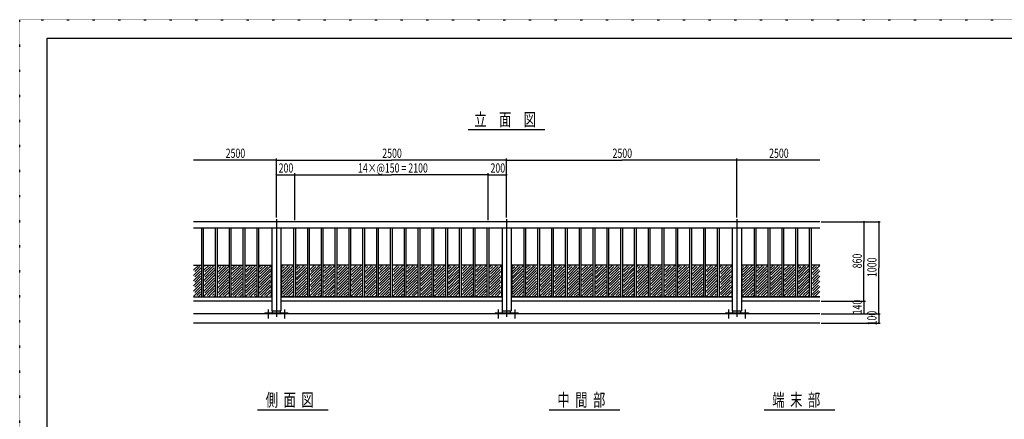
# Model space of a CAD drawing. Extents: x -2460 to 2460, y -1722 to 1722.
# Drawn here: x -2460 to 747, y 421 to 1722 of the extents above; entities that cross this region are included whole.
import ezdxf

# ---------------------------------------------------------------- set-up
doc = ezdxf.new("R2010")
doc.units = 0
doc.linetypes.add('一点浩線_S_', pattern=[23, 20, -1, 1, -1])
doc.linetypes.add('点線', pattern=[1, 0, -1])
doc.layers.get('0').update_dxf_attribs({"linetype": 'CONTINUOUS'})
doc.layers.add('DIMENSION', color=7, linetype='CONTINUOUS')
doc.styles.get("Standard").update_dxf_attribs({"font": 'txt.shx', "width": 0.7, "bigfont": 'bigfont.shx'})

msp = doc.modelspace()

# ---------------------------------------------------------------- linework, layer by layer
at = {"color": 4, "linetype": '点線'}
for p, q in [((-2460, 1722), (2460, 1722)), ((-2460, -1722), (-2460, 1722))]:
    msp.add_line(p, q, dxfattribs=at)
at = {"color": 7, "linetype": 'CONTINUOUS'}
for p, q in [((-2370, 1662), (2370, 1662)), ((-2370, -1662), (-2370, 1662)), ((146, 1064), (-1894, 1064)), ((146, 1043), (-1894, 1043)), ((-1867, 818), (-1867, 1043)), ((-1861, 818), (-1861, 1043)), ((-1822, 818), (-1822, 1043)), ((-1816, 818), (-1816, 1043)), ((-1777, 818), (-1777, 1043)), ((-1771, 818), (-1771, 1043)), ((-1732, 818), (-1732, 1043)), ((-1726, 818), (-1726, 1043)), ((-1687, 818), (-1687, 1043)), ((-1681, 818), (-1681, 1043)), ((-1639, 1043), (-1639, 773.6)), ((-1609, 1043), (-1609, 773.6)), ((-1567, 818), (-1567, 1043)), ((-1561, 818), (-1561, 1043)), ((-1522, 818), (-1522, 1043)), ((-1516, 818), (-1516, 1043)), ((-1477, 818), (-1477, 1043)), ((-1471, 818), (-1471, 1043)), ((-1432, 818), (-1432, 1043)), ((-1426, 818), (-1426, 1043)), ((-1387, 818), (-1387, 1043)), ((-1381, 818), (-1381, 1043)), ((-1342, 818), (-1342, 1043)), ((-1336, 818), (-1336, 1043)), ((-1297, 818), (-1297, 1043)), ((-1291, 818), (-1291, 1043)), ((-1252, 818), (-1252, 1043)), ((-1246, 818), (-1246, 1043)), ((-1207, 818), (-1207, 1043)), ((-1201, 818), (-1201, 1043)), ((-1162, 818), (-1162, 1043)), ((-1156, 818), (-1156, 1043)), ((-1117, 818), (-1117, 1043)), ((-1111, 818), (-1111, 1043)), ((-1072, 818), (-1072, 1043)), ((-1066, 818), (-1066, 1043)), ((-1027, 818), (-1027, 1043)), ((-1021, 818), (-1021, 1043)), ((-982, 818), (-982, 1043)), ((-976, 818), (-976, 1043)), ((-937, 818), (-937, 1043)), ((-931, 818), (-931, 1043)), ((-889, 1043), (-889, 773.6)), ((-859, 1043), (-859, 773.6)), ((-817, 818), (-817, 1043)), ((-811, 818), (-811, 1043)), ((-772, 818), (-772, 1043)), ((-766, 818), (-766, 1043)), ((-727, 818), (-727, 1043)), ((-721, 818), (-721, 1043)), ((-682, 818), (-682, 1043)), ((-676, 818), (-676, 1043)), ((-637, 818), (-637, 1043)), ((-631, 818), (-631, 1043)), ((-592, 818), (-592, 1043)), ((-586, 818), (-586, 1043)), ((-547, 818), (-547, 1043)), ((-541, 818), (-541, 1043)), ((-502, 818), (-502, 1043)), ((-496, 818), (-496, 1043)), ((-457, 818), (-457, 1043)), ((-451, 818), (-451, 1043)), ((-412, 818), (-412, 1043)), ((-406, 818), (-406, 1043)), ((-367, 818), (-367, 1043)), ((-361, 818), (-361, 1043)), ((-322, 818), (-322, 1043)), ((-316, 818), (-316, 1043)), ((-277, 818), (-277, 1043)), ((-271, 818), (-271, 1043)), ((-232, 818), (-232, 1043)), ((-226, 818), (-226, 1043)), ((-187, 818), (-187, 1043)), ((-181, 818), (-181, 1043)), ((-139, 1043), (-139, 773.6)), ((-109, 1043), (-109, 773.6)), ((-67, 818), (-67, 1043)), ((-61, 818), (-61, 1043)), ((-22, 818), (-22, 1043)), ((-16, 818), (-16, 1043)), ((23, 818), (23, 1043)), ((29, 818), (29, 1043)), ((68, 818), (68, 1043)), ((74, 818), (74, 1043)), ((113, 818), (113, 1043)), ((119, 818), (119, 1043)), ((-1639, 818), (-1894, 818)), ((-1639, 806), (-1894, 806)), ((-889, 818), (-1609, 818)), ((-889, 806), (-1609, 806)), ((-139, 818), (-859, 818)), ((-139, 806), (-859, 806)), ((146, 818), (-109, 818)), ((146, 806), (-109, 806)), ((-1639, 773.6), (-1609, 773.6)), ((-1637.1, 767.6), (-1637.1, 773.6)), ((-1611, 767.6), (-1611, 773.6)), ((-889, 773.6), (-859, 773.6)), ((-887.1, 767.6), (-887.1, 773.6)), ((-861, 767.6), (-861, 773.6)), ((-139, 773.6), (-109, 773.6)), ((-137, 767.6), (-137, 773.6)), ((-110.9, 767.6), (-110.9, 773.6)), ((-1661.5, 767.6), (-1661.5, 764)), ((-1661.5, 767.6), (-1586.5, 767.6)), ((-1586.5, 767.6), (-1586.5, 764)), ((-911.5, 767.6), (-836.5, 767.6)), ((-911.5, 767.6), (-911.5, 764)), ((-836.5, 767.6), (-836.5, 764)), ((-161.5, 767.6), (-161.5, 764)), ((-161.5, 767.6), (-86.5, 767.6)), ((-86.5, 767.6), (-86.5, 764))]:
    msp.add_line(p, q, dxfattribs=at)
at = {"color": 241, "linetype": 'CONTINUOUS'}
for p, q in [((-999, 1365), (-749, 1365)), ((146, 764), (-1894, 764)), ((146, 734), (-1894, 734)), ((-1685, 452), (-1455, 452)), ((-735, 452), (-505, 452)), ((-35, 452), (195, 452))]:
    msp.add_line(p, q, dxfattribs=at)
at = {"color": 4, "linetype": 'CONTINUOUS'}
for p, q in [((-1624, 1265), (-1894, 1265)), ((146, 1265), (-124, 1265)), ((-1877, 923), (-1894, 906)), ((-1867, 916.1), (-1894, 889.1)), ((-1867, 899.1), (-1894, 872.1)), ((-1872.8, 918.8), (-1889.8, 901.8)), ((-1871.2, 903.3), (-1889.8, 884.8)), ((-1826.1, 923), (-1861, 888.1)), ((-1843.1, 923), (-1861, 905.1)), ((-1860.1, 923), (-1861, 922.1)), ((-1822, 910.2), (-1861, 871.2)), ((-1838.9, 918.8), (-1856.8, 900.9)), ((-1855.8, 918.8), (-1856.8, 917.8)), ((-1826.2, 914.4), (-1856.8, 883.9)), ((-1792.2, 923), (-1816, 899.2)), ((-1809.2, 923), (-1816, 916.2)), ((-1777, 921.2), (-1816, 882.2)), ((-1777, 904.2), (-1816, 865.2)), ((-1787.9, 918.8), (-1811.8, 894.9)), ((-1804.9, 918.8), (-1811.8, 911.9)), ((-1781.2, 908.5), (-1811.8, 878)), ((-1741.3, 923), (-1771, 893.3)), ((-1758.2, 923), (-1771, 910.2)), ((-1732, 915.3), (-1771, 876.3)), ((-1732, 898.3), (-1771, 859.3)), ((-1737, 918.8), (-1766.8, 889)), ((-1754, 918.8), (-1766.8, 906)), ((-1736.2, 902.6), (-1766.8, 872.1)), ((-1724.3, 923), (-1726, 921.3)), ((-1690.4, 923), (-1726, 887.4)), ((-1707.3, 923), (-1726, 904.3)), ((-1687, 909.4), (-1726, 870.4)), ((-1703.1, 918.8), (-1721.8, 900.1)), ((-1720.1, 918.8), (-1721.8, 917.1)), ((-1691.2, 913.6), (-1721.8, 883.1)), ((-1656.4, 923), (-1681, 898.4)), ((-1673.4, 923), (-1681, 915.4)), ((-1640.7, 921.7), (-1681, 881.5)), ((-1640.5, 905), (-1681, 864.5)), ((-1652.2, 918.8), (-1676.8, 894.2)), ((-1669.2, 918.8), (-1676.8, 911.2)), ((-1644.7, 909.2), (-1676.8, 877.2)), ((-1607.5, 917.1), (-1601.6, 923)), ((-1607.5, 900.1), (-1584.6, 923)), ((-1607.5, 883.1), (-1567.6, 923)), ((-1607.5, 866.2), (-1567, 906.7)), ((-1603.3, 912.8), (-1597.3, 918.8)), ((-1603.3, 895.9), (-1580.4, 918.8)), ((-1603.3, 878.9), (-1571.2, 910.9)), ((-1561, 912.7), (-1550.7, 923)), ((-1561, 895.7), (-1533.7, 923)), ((-1561, 878.7), (-1522, 917.7)), ((-1561, 861.8), (-1522, 900.8)), ((-1556.8, 908.4), (-1546.4, 918.8)), ((-1556.8, 891.5), (-1529.5, 918.8)), ((-1556.8, 874.5), (-1526.2, 905)), ((-1516, 906.8), (-1499.8, 923)), ((-1516, 889.8), (-1482.8, 923)), ((-1516, 872.8), (-1477, 911.8)), ((-1511.8, 902.5), (-1495.5, 918.8)), ((-1511.8, 885.6), (-1481.2, 916.1)), ((-1511.8, 868.6), (-1481.2, 899.1)), ((-1471, 917.8), (-1465.8, 923)), ((-1471, 900.9), (-1448.9, 923)), ((-1471, 883.9), (-1432, 922.9)), ((-1471, 866.9), (-1432, 905.9)), ((-1466.8, 913.6), (-1461.6, 918.8)), ((-1466.8, 896.6), (-1444.6, 918.8)), ((-1466.8, 879.6), (-1436.2, 910.2)), ((-1426, 911.9), (-1414.9, 923)), ((-1426, 894.9), (-1397.9, 923)), ((-1426, 878), (-1387, 917)), ((-1426, 861), (-1387, 900)), ((-1421.8, 907.7), (-1410.7, 918.8)), ((-1421.8, 890.7), (-1393.7, 918.8)), ((-1421.8, 873.7), (-1391.2, 904.2)), ((-1381, 923), (-1381, 923)), ((-1381, 906), (-1364, 923)), ((-1381, 889), (-1347, 923)), ((-1381, 872.1), (-1342, 911.1)), ((-1376.8, 918.7), (-1376.7, 918.8)), ((-1376.8, 901.8), (-1359.8, 918.8)), ((-1376.8, 884.8), (-1346.2, 915.3)), ((-1376.8, 867.8), (-1346.2, 898.3)), ((-1336, 917.1), (-1330.1, 923)), ((-1336, 900.1), (-1313.1, 923)), ((-1336, 883.1), (-1297, 922.1)), ((-1336, 866.1), (-1297, 905.1)), ((-1331.8, 912.8), (-1325.8, 918.8)), ((-1331.8, 895.8), (-1308.8, 918.8)), ((-1331.8, 878.9), (-1301.2, 909.4)), ((-1291, 911.1), (-1279.2, 923)), ((-1291, 894.2), (-1262.2, 923)), ((-1291, 877.2), (-1252, 916.2)), ((-1291, 860.2), (-1252, 899.2)), ((-1286.8, 906.9), (-1274.9, 918.8)), ((-1286.8, 889.9), (-1257.9, 918.8)), ((-1286.8, 873), (-1256.2, 903.5)), ((-1246, 922.2), (-1245.2, 923)), ((-1246, 905.2), (-1228.2, 923)), ((-1246, 888.3), (-1211.3, 923)), ((-1246, 871.3), (-1207, 910.3)), ((-1241.8, 918), (-1241, 918.8)), ((-1241.8, 901), (-1224, 918.8)), ((-1241.8, 884), (-1211.2, 914.5)), ((-1201, 916.3), (-1194.3, 923)), ((-1201, 899.3), (-1177.3, 923)), ((-1201, 882.4), (-1162, 921.4)), ((-1201, 865.4), (-1162, 904.4)), ((-1196.8, 895.1), (-1173.1, 918.8)), ((-1196.8, 912.1), (-1190.1, 918.8)), ((-1196.8, 878.1), (-1166.2, 908.6)), ((-1156, 910.4), (-1143.4, 923)), ((-1156, 893.4), (-1126.4, 923)), ((-1156, 876.4), (-1117, 915.4)), ((-1156, 859.5), (-1117, 898.5)), ((-1151.8, 906.1), (-1139.1, 918.8)), ((-1151.8, 889.2), (-1122.2, 918.8)), ((-1151.8, 872.2), (-1121.2, 902.7)), ((-1111, 921.4), (-1109.4, 923)), ((-1111, 904.5), (-1092.5, 923)), ((-1111, 887.5), (-1075.5, 923)), ((-1111, 870.5), (-1072, 909.5)), ((-1106.8, 917.2), (-1105.2, 918.8)), ((-1106.8, 900.2), (-1088.2, 918.8)), ((-1106.8, 883.3), (-1076.2, 913.8)), ((-1066, 915.5), (-1058.5, 923)), ((-1066, 898.6), (-1041.6, 923)), ((-1066, 881.6), (-1027, 920.6)), ((-1066, 864.6), (-1027, 903.6)), ((-1061.8, 911.3), (-1054.3, 918.8)), ((-1061.8, 894.3), (-1037.3, 918.8)), ((-1061.8, 877.3), (-1031.2, 907.9)), ((-1021, 909.6), (-1007.6, 923)), ((-1021, 892.7), (-990.7, 923)), ((-1021, 875.7), (-982, 914.7)), ((-1016.8, 905.4), (-1003.4, 918.8)), ((-1016.8, 888.4), (-986.4, 918.8)), ((-1016.8, 871.4), (-986.2, 902)), ((-976, 920.7), (-973.7, 923)), ((-976, 903.7), (-956.7, 923)), ((-976, 886.7), (-939.7, 923)), ((-976, 869.8), (-937, 908.8)), ((-971.8, 916.4), (-969.4, 918.8)), ((-971.8, 899.5), (-952.5, 918.8)), ((-971.8, 882.5), (-941.2, 913)), ((-931, 914.8), (-922.8, 923)), ((-931, 897.8), (-905.8, 923)), ((-931, 880.8), (-890.5, 921.3)), ((-931, 863.9), (-890.5, 904.4)), ((-926.8, 910.5), (-918.5, 918.8)), ((-926.8, 893.6), (-901.6, 918.8)), ((-926.8, 876.6), (-894.7, 908.6)), ((-857.5, 917.1), (-851.6, 923)), ((-857.5, 900.1), (-834.6, 923)), ((-857.5, 883.1), (-817.6, 923)), ((-857.5, 866.2), (-817, 906.7)), ((-853.3, 912.8), (-847.3, 918.8)), ((-853.3, 895.9), (-830.4, 918.8)), ((-853.3, 878.9), (-821.2, 910.9)), ((-811, 912.7), (-800.7, 923)), ((-811, 895.7), (-783.7, 923)), ((-811, 878.7), (-772, 917.7)), ((-811, 861.8), (-772, 900.8)), ((-806.8, 908.4), (-796.4, 918.8)), ((-806.8, 891.5), (-779.5, 918.8)), ((-806.8, 874.5), (-776.2, 905)), ((-766, 906.8), (-749.8, 923)), ((-766, 889.8), (-732.8, 923)), ((-766, 872.8), (-727, 911.8)), ((-761.8, 902.5), (-745.5, 918.8)), ((-761.8, 885.6), (-731.2, 916.1)), ((-761.8, 868.6), (-731.2, 899.1)), ((-721, 917.8), (-715.8, 923)), ((-721, 900.9), (-698.9, 923)), ((-721, 883.9), (-682, 922.9)), ((-721, 866.9), (-682, 905.9)), ((-716.8, 913.6), (-711.6, 918.8)), ((-716.8, 896.6), (-694.6, 918.8)), ((-716.8, 879.6), (-686.2, 910.2)), ((-676, 911.9), (-664.9, 923)), ((-676, 894.9), (-647.9, 923)), ((-676, 878), (-637, 917)), ((-676, 861), (-637, 900)), ((-671.8, 907.7), (-660.7, 918.8)), ((-671.8, 890.7), (-643.7, 918.8)), ((-671.8, 873.7), (-641.2, 904.2)), ((-631, 923), (-631, 923)), ((-631, 906), (-614, 923)), ((-631, 889), (-597, 923)), ((-631, 872.1), (-592, 911.1)), ((-626.8, 918.7), (-626.7, 918.8)), ((-626.8, 901.8), (-609.8, 918.8)), ((-626.8, 884.8), (-596.2, 915.3)), ((-626.8, 867.8), (-596.2, 898.3)), ((-586, 917.1), (-580.1, 923)), ((-586, 900.1), (-563.1, 923)), ((-586, 883.1), (-547, 922.1)), ((-586, 866.1), (-547, 905.1)), ((-581.8, 912.8), (-575.8, 918.8)), ((-581.8, 895.8), (-558.8, 918.8)), ((-581.8, 878.9), (-551.2, 909.4)), ((-541, 911.1), (-529.1, 923)), ((-541, 894.2), (-512.2, 923)), ((-541, 877.2), (-502, 916.2)), ((-541, 860.2), (-502, 899.2)), ((-536.8, 906.9), (-524.9, 918.8)), ((-536.8, 889.9), (-507.9, 918.8)), ((-536.8, 873), (-506.2, 903.5)), ((-496, 922.2), (-495.2, 923)), ((-496, 905.2), (-478.2, 923)), ((-496, 888.3), (-461.3, 923)), ((-496, 871.3), (-457, 910.3)), ((-491.8, 918), (-491, 918.8)), ((-491.8, 901), (-474, 918.8)), ((-491.8, 884), (-461.2, 914.5)), ((-451, 916.3), (-444.3, 923)), ((-451, 899.3), (-427.3, 923)), ((-451, 882.4), (-412, 921.4)), ((-451, 865.4), (-412, 904.4)), ((-446.8, 895.1), (-423.1, 918.8)), ((-446.8, 912.1), (-440.1, 918.8)), ((-446.8, 878.1), (-416.2, 908.6)), ((-406, 910.4), (-393.4, 923)), ((-406, 893.4), (-376.4, 923)), ((-406, 876.4), (-367, 915.4)), ((-406, 859.5), (-367, 898.5)), ((-401.8, 906.1), (-389.1, 918.8)), ((-401.8, 889.2), (-372.2, 918.8)), ((-401.8, 872.2), (-371.2, 902.7)), ((-361, 921.4), (-359.4, 923)), ((-361, 904.5), (-342.5, 923)), ((-361, 887.5), (-325.5, 923)), ((-361, 870.5), (-322, 909.5)), ((-356.8, 917.2), (-355.2, 918.8)), ((-356.8, 900.2), (-338.2, 918.8)), ((-356.8, 883.3), (-326.2, 913.8)), ((-316, 915.5), (-308.5, 923)), ((-316, 898.6), (-291.6, 923)), ((-316, 881.6), (-277, 920.6)), ((-316, 864.6), (-277, 903.6)), ((-311.8, 911.3), (-304.3, 918.8)), ((-311.8, 894.3), (-287.3, 918.8)), ((-311.8, 877.3), (-281.2, 907.9)), ((-271, 909.6), (-257.6, 923)), ((-271, 892.7), (-240.7, 923)), ((-271, 875.7), (-232, 914.7)), ((-266.8, 905.4), (-253.4, 918.8)), ((-266.8, 888.4), (-236.4, 918.8)), ((-266.8, 871.4), (-236.2, 902)), ((-226, 920.7), (-223.7, 923)), ((-226, 903.7), (-206.7, 923)), ((-226, 886.7), (-189.7, 923)), ((-226, 869.8), (-187, 908.8)), ((-221.8, 916.4), (-219.4, 918.8)), ((-221.8, 899.5), (-202.5, 918.8)), ((-221.8, 882.5), (-191.2, 913)), ((-181, 914.8), (-172.8, 923)), ((-181, 897.8), (-155.8, 923)), ((-181, 880.8), (-140.5, 921.3)), ((-181, 863.9), (-140.5, 904.4)), ((-176.8, 910.5), (-168.5, 918.8)), ((-176.8, 893.6), (-151.6, 918.8)), ((-176.8, 876.6), (-144.7, 908.6)), ((-107.5, 905.4), (-89.9, 923)), ((-107.5, 888.4), (-72.9, 923)), ((-107.5, 871.5), (-67, 912)), ((-103.3, 918.1), (-102.6, 918.8)), ((-103.3, 901.2), (-85.7, 918.8)), ((-103.3, 884.2), (-71.2, 916.2)), ((-103.3, 867.2), (-71.2, 899.3)), ((-61, 918), (-56, 923)), ((-61, 901), (-39, 923)), ((-61, 884), (-22, 923)), ((-61, 867.1), (-22, 906.1)), ((-56.8, 913.7), (-51.7, 918.8)), ((-56.8, 896.8), (-34.8, 918.8)), ((-56.8, 879.8), (-26.2, 910.3)), ((-16, 912.1), (-5.1, 923)), ((-16, 895.1), (11.9, 923)), ((-16, 878.1), (23, 917.1)), ((-16, 861.2), (23, 900.2)), ((-11.8, 907.8), (-0.8, 918.8)), ((-11.8, 890.9), (16.1, 918.8)), ((-11.8, 873.9), (18.8, 904.4)), ((29, 906.2), (45.8, 923)), ((29, 889.2), (62.8, 923)), ((29, 872.2), (68, 911.2)), ((33.2, 901.9), (50.1, 918.8)), ((33.2, 884.9), (63.8, 915.5)), ((33.2, 868), (63.8, 898.5)), ((74, 900.2), (96.8, 923)), ((74, 917.2), (79.8, 923)), ((74, 883.3), (113, 922.3)), ((74, 866.3), (113, 905.3)), ((78.2, 896), (101, 918.8)), ((78.2, 913), (84, 918.8)), ((78.2, 879), (108.8, 909.5)), ((119, 911.3), (130.7, 923)), ((119, 894.3), (146, 921.3)), ((119, 877.4), (146, 904.4)), ((123.2, 907.1), (134.9, 918.8)), ((123.2, 890.1), (141.8, 908.6)), ((-1867, 882.1), (-1894, 855.1)), ((-1871.2, 886.4), (-1889.8, 867.9)), ((-1871.2, 869.4), (-1889.8, 850.9)), ((-1822, 893.2), (-1861, 854.2)), ((-1822, 876.2), (-1861, 837.2)), ((-1826.2, 897.4), (-1856.8, 866.9)), ((-1826.2, 880.5), (-1856.8, 849.9)), ((-1777, 887.3), (-1816, 848.3)), ((-1777, 870.3), (-1816, 831.3)), ((-1781.2, 891.5), (-1811.8, 861)), ((-1781.2, 874.6), (-1811.8, 844)), ((-1732, 881.4), (-1771, 842.4)), ((-1736.2, 885.6), (-1766.8, 855.1)), ((-1736.2, 868.6), (-1766.8, 838.1)), ((-1687, 892.4), (-1726, 853.4)), ((-1687, 875.5), (-1726, 836.5)), ((-1691.2, 896.7), (-1721.8, 866.2)), ((-1691.2, 879.7), (-1721.8, 849.2)), ((-1640.5, 888), (-1681, 847.5)), ((-1640.5, 871), (-1681, 830.5)), ((-1644.7, 892.3), (-1676.8, 860.2)), ((-1644.7, 875.3), (-1676.8, 843.3)), ((-1607.5, 849.2), (-1567, 889.7)), ((-1607.5, 832.2), (-1567, 872.7)), ((-1603.3, 861.9), (-1571.2, 894)), ((-1603.3, 845), (-1571.2, 877)), ((-1561, 844.8), (-1522, 883.8)), ((-1561, 827.8), (-1522, 866.8)), ((-1556.8, 857.5), (-1526.2, 888)), ((-1556.8, 840.6), (-1526.2, 871.1)), ((-1516, 855.9), (-1477, 894.9)), ((-1516, 838.9), (-1477, 877.9)), ((-1511.8, 851.6), (-1481.2, 882.1)), ((-1471, 849.9), (-1432, 888.9)), ((-1471, 833), (-1432, 872)), ((-1466.8, 862.7), (-1436.2, 893.2)), ((-1466.8, 845.7), (-1436.2, 876.2)), ((-1426, 844), (-1387, 883)), ((-1426, 827.1), (-1387, 866.1)), ((-1421.8, 856.8), (-1391.2, 887.3)), ((-1421.8, 839.8), (-1391.2, 870.3)), ((-1381, 855.1), (-1342, 894.1)), ((-1381, 838.1), (-1342, 877.1)), ((-1376.8, 850.8), (-1346.2, 881.4)), ((-1336, 849.2), (-1297, 888.2)), ((-1336, 832.2), (-1297, 871.2)), ((-1331.8, 861.9), (-1301.2, 892.4)), ((-1331.8, 844.9), (-1301.2, 875.5)), ((-1291, 843.3), (-1252, 882.3)), ((-1286.8, 856), (-1256.2, 886.5)), ((-1286.8, 839), (-1256.2, 869.5)), ((-1246, 854.3), (-1207, 893.3)), ((-1246, 837.4), (-1207, 876.4)), ((-1241.8, 867.1), (-1211.2, 897.6)), ((-1241.8, 850.1), (-1211.2, 880.6)), ((-1201, 848.4), (-1162, 887.4)), ((-1201, 831.4), (-1162, 870.4)), ((-1196.8, 861.1), (-1166.2, 891.7)), ((-1196.8, 844.2), (-1166.2, 874.7)), ((-1156, 842.5), (-1117, 881.5)), ((-1151.8, 855.2), (-1121.2, 885.7)), ((-1151.8, 838.3), (-1121.2, 868.8)), ((-1111, 853.6), (-1072, 892.6)), ((-1111, 836.6), (-1072, 875.6)), ((-1106.8, 866.3), (-1076.2, 896.8)), ((-1106.8, 849.3), (-1076.2, 879.8)), ((-1066, 847.7), (-1027, 886.7)), ((-1066, 830.7), (-1027, 869.7)), ((-1061.8, 860.4), (-1031.2, 890.9)), ((-1061.8, 843.4), (-1031.2, 873.9)), ((-1021, 858.7), (-982, 897.7)), ((-1021, 841.7), (-982, 880.7)), ((-1016.8, 854.5), (-986.2, 885)), ((-1016.8, 837.5), (-986.2, 868)), ((-976, 852.8), (-937, 891.8)), ((-976, 835.8), (-937, 874.8)), ((-971.8, 865.5), (-941.2, 896)), ((-971.8, 848.6), (-941.2, 879.1)), ((-931, 846.9), (-890.5, 887.4)), ((-931, 829.9), (-890.5, 870.4)), ((-926.8, 859.6), (-894.7, 891.6)), ((-926.8, 842.6), (-894.7, 874.7)), ((-857.5, 849.2), (-817, 889.7)), ((-857.5, 832.2), (-817, 872.7)), ((-853.3, 861.9), (-821.2, 894)), ((-853.3, 845), (-821.2, 877)), ((-811, 844.8), (-772, 883.8)), ((-811, 827.8), (-772, 866.8)), ((-806.8, 857.5), (-776.2, 888)), ((-806.8, 840.6), (-776.2, 871.1)), ((-766, 855.9), (-727, 894.9)), ((-766, 838.9), (-727, 877.9)), ((-761.8, 851.6), (-731.2, 882.1)), ((-721, 849.9), (-682, 888.9)), ((-721, 833), (-682, 872)), ((-716.8, 862.7), (-686.2, 893.2)), ((-716.8, 845.7), (-686.2, 876.2)), ((-676, 844), (-637, 883)), ((-676, 827.1), (-637, 866.1)), ((-671.8, 856.8), (-641.2, 887.3)), ((-671.8, 839.8), (-641.2, 870.3)), ((-631, 855.1), (-592, 894.1)), ((-631, 838.1), (-592, 877.1)), ((-626.8, 850.8), (-596.2, 881.4)), ((-586, 849.2), (-547, 888.2)), ((-586, 832.2), (-547, 871.2)), ((-581.8, 861.9), (-551.2, 892.4)), ((-581.8, 844.9), (-551.2, 875.5)), ((-541, 843.3), (-502, 882.3)), ((-536.8, 856), (-506.2, 886.5)), ((-536.8, 839), (-506.2, 869.5)), ((-496, 854.3), (-457, 893.3)), ((-496, 837.4), (-457, 876.4)), ((-491.8, 867.1), (-461.2, 897.6)), ((-491.8, 850.1), (-461.2, 880.6)), ((-451, 848.4), (-412, 887.4)), ((-451, 831.4), (-412, 870.4)), ((-446.8, 861.1), (-416.2, 891.7)), ((-446.8, 844.2), (-416.2, 874.7)), ((-406, 842.5), (-367, 881.5)), ((-401.8, 855.2), (-371.2, 885.7)), ((-401.8, 838.3), (-371.2, 868.8)), ((-361, 853.6), (-322, 892.6)), ((-361, 836.6), (-322, 875.6)), ((-356.8, 866.3), (-326.2, 896.8)), ((-356.8, 849.3), (-326.2, 879.8)), ((-316, 847.7), (-277, 886.7)), ((-316, 830.7), (-277, 869.7)), ((-311.8, 860.4), (-281.2, 890.9)), ((-311.8, 843.4), (-281.2, 873.9)), ((-271, 858.7), (-232, 897.7)), ((-271, 841.7), (-232, 880.7)), ((-266.8, 854.5), (-236.2, 885)), ((-266.8, 837.5), (-236.2, 868)), ((-226, 852.8), (-187, 891.8)), ((-226, 835.8), (-187, 874.8)), ((-221.8, 865.5), (-191.2, 896)), ((-221.8, 848.6), (-191.2, 879.1)), ((-181, 846.9), (-140.5, 887.4)), ((-181, 829.9), (-140.5, 870.4)), ((-176.8, 859.6), (-144.7, 891.6)), ((-176.8, 842.6), (-144.7, 874.7)), ((-107.5, 854.5), (-67, 895)), ((-107.5, 837.5), (-67, 878)), ((-103.3, 850.3), (-71.2, 882.3)), ((-61, 850.1), (-22, 889.1)), ((-61, 833.1), (-22, 872.1)), ((-56.8, 862.8), (-26.2, 893.3)), ((-56.8, 845.9), (-26.2, 876.4)), ((-16, 844.2), (23, 883.2)), ((-16, 827.2), (23, 866.2)), ((-11.8, 856.9), (18.8, 887.4)), ((-11.8, 839.9), (18.8, 870.5)), ((29, 855.2), (68, 894.2)), ((29, 838.3), (68, 877.3)), ((33.2, 851), (63.8, 881.5)), ((74, 849.3), (113, 888.3)), ((74, 832.4), (113, 871.4)), ((78.2, 862.1), (108.8, 892.6)), ((78.2, 845.1), (108.8, 875.6)), ((119, 860.4), (146, 887.4)), ((119, 843.4), (146, 870.4)), ((123.2, 873.1), (141.8, 891.6)), ((123.2, 856.1), (141.8, 874.7)), ((-1867, 865.2), (-1894, 838.2)), ((-1867, 848.2), (-1894, 821.2)), ((-1871.2, 852.4), (-1889.8, 833.9)), ((-1871.2, 835.5), (-1883, 823.7)), ((-1822, 859.2), (-1861, 820.2)), ((-1826.2, 863.5), (-1856.8, 833)), ((-1826.2, 846.5), (-1849, 823.7)), ((-1822, 842.3), (-1844.8, 819.5)), ((-1781.2, 857.6), (-1811.8, 827.1)), ((-1777, 853.3), (-1810.8, 819.5)), ((-1781.2, 840.6), (-1798.1, 823.7)), ((-1777, 836.4), (-1793.9, 819.5)), ((-1732, 864.4), (-1771, 825.4)), ((-1736.2, 851.7), (-1764.2, 823.7)), ((-1732, 847.4), (-1759.9, 819.5)), ((-1736.2, 834.7), (-1747.2, 823.7)), ((-1687, 858.5), (-1726, 819.5)), ((-1691.2, 862.7), (-1721.8, 832.2)), ((-1691.2, 845.8), (-1713.3, 823.7)), ((-1687, 841.5), (-1709, 819.5)), ((-1644.7, 858.3), (-1676.8, 826.3)), ((-1640.5, 854.1), (-1675.1, 819.5)), ((-1644.7, 841.3), (-1662.3, 823.7)), ((-1640.5, 837.1), (-1658.1, 819.5)), ((-1603.3, 828), (-1571.2, 860)), ((-1603.3, 819.5), (-1567, 855.8)), ((-1590.5, 823.7), (-1571.2, 843)), ((-1586.3, 819.5), (-1567, 838.8)), ((-1556.6, 823.7), (-1526.2, 854.1)), ((-1552.4, 819.5), (-1522, 849.9)), ((-1539.6, 823.7), (-1526.2, 837.1)), ((-1516, 821.9), (-1477, 860.9)), ((-1511.8, 834.6), (-1481.2, 865.2)), ((-1505.7, 823.7), (-1481.2, 848.2)), ((-1501.4, 819.5), (-1477, 843.9)), ((-1467.5, 819.5), (-1432, 855)), ((-1466.8, 828.7), (-1436.2, 859.2)), ((-1454.8, 823.7), (-1436.2, 842.3)), ((-1450.5, 819.5), (-1432, 838)), ((-1420.8, 823.7), (-1391.2, 853.3)), ((-1416.6, 819.5), (-1387, 849.1)), ((-1403.9, 823.7), (-1391.2, 836.4)), ((-1381, 821.1), (-1342, 860.1)), ((-1376.8, 833.9), (-1346.2, 864.4)), ((-1369.9, 823.7), (-1346.2, 847.4)), ((-1365.7, 819.5), (-1342, 843.2)), ((-1331.8, 828), (-1301.2, 858.5)), ((-1331.7, 819.5), (-1297, 854.2)), ((-1319, 823.7), (-1301.2, 841.5)), ((-1314.8, 819.5), (-1297, 837.3)), ((-1291, 826.3), (-1252, 865.3)), ((-1285.1, 823.7), (-1256.2, 852.6)), ((-1280.8, 819.5), (-1252, 848.3)), ((-1268.1, 823.7), (-1256.2, 835.6)), ((-1246, 820.4), (-1207, 859.4)), ((-1241.8, 833.1), (-1211.2, 863.6)), ((-1234.2, 823.7), (-1211.2, 846.7)), ((-1229.9, 819.5), (-1207, 842.4)), ((-1196.8, 827.2), (-1166.2, 857.7)), ((-1196, 819.5), (-1162, 853.5)), ((-1183.2, 823.7), (-1166.2, 840.7)), ((-1179, 819.5), (-1162, 836.5)), ((-1156, 825.5), (-1117, 864.5)), ((-1149.3, 823.7), (-1121.2, 851.8)), ((-1145.1, 819.5), (-1117, 847.6)), ((-1132.3, 823.7), (-1121.2, 834.8)), ((-1111, 819.6), (-1072, 858.6)), ((-1106.8, 832.3), (-1076.2, 862.9)), ((-1098.4, 823.7), (-1076.2, 845.9)), ((-1094.2, 819.5), (-1072, 841.7)), ((-1061.8, 826.4), (-1031.2, 857)), ((-1060.2, 819.5), (-1027, 852.7)), ((-1047.5, 823.7), (-1031.2, 840)), ((-1043.2, 819.5), (-1027, 835.7)), ((-1021, 824.8), (-982, 863.8)), ((-1013.5, 823.7), (-986.2, 851)), ((-1009.3, 819.5), (-982, 846.8)), ((-996.6, 823.7), (-986.2, 834.1)), ((-975.4, 819.5), (-937, 857.9)), ((-971.8, 831.6), (-941.2, 862.1)), ((-962.6, 823.7), (-941.2, 845.1)), ((-958.4, 819.5), (-937, 840.9)), ((-926.8, 825.7), (-894.7, 857.7)), ((-924.4, 819.5), (-890.5, 853.4)), ((-911.7, 823.7), (-894.7, 840.7)), ((-907.5, 819.5), (-890.5, 836.5)), ((-853.3, 828), (-821.2, 860)), ((-853.3, 819.5), (-817, 855.8)), ((-840.5, 823.7), (-821.2, 843)), ((-836.3, 819.5), (-817, 838.8)), ((-806.6, 823.7), (-776.2, 854.1)), ((-802.4, 819.5), (-772, 849.9)), ((-789.6, 823.7), (-776.2, 837.1)), ((-766, 821.9), (-727, 860.9)), ((-761.8, 834.6), (-731.2, 865.2)), ((-755.7, 823.7), (-731.2, 848.2)), ((-751.4, 819.5), (-727, 843.9)), ((-717.5, 819.5), (-682, 855)), ((-716.8, 828.7), (-686.2, 859.2)), ((-704.8, 823.7), (-686.2, 842.3)), ((-700.5, 819.5), (-682, 838)), ((-670.8, 823.7), (-641.2, 853.3)), ((-666.6, 819.5), (-637, 849.1)), ((-653.9, 823.7), (-641.2, 836.4)), ((-631, 821.1), (-592, 860.1)), ((-626.8, 833.9), (-596.2, 864.4)), ((-619.9, 823.7), (-596.2, 847.4)), ((-615.7, 819.5), (-592, 843.2)), ((-581.8, 828), (-551.2, 858.5)), ((-581.7, 819.5), (-547, 854.2)), ((-569, 823.7), (-551.2, 841.5)), ((-564.8, 819.5), (-547, 837.3)), ((-541, 826.3), (-502, 865.3)), ((-535.1, 823.7), (-506.2, 852.6)), ((-530.8, 819.5), (-502, 848.3)), ((-518.1, 823.7), (-506.2, 835.6)), ((-496, 820.4), (-457, 859.4)), ((-491.8, 833.1), (-461.2, 863.6)), ((-484.2, 823.7), (-461.2, 846.7)), ((-479.9, 819.5), (-457, 842.4)), ((-446.8, 827.2), (-416.2, 857.7)), ((-446, 819.5), (-412, 853.5)), ((-433.2, 823.7), (-416.2, 840.7)), ((-429, 819.5), (-412, 836.5)), ((-406, 825.5), (-367, 864.5)), ((-399.3, 823.7), (-371.2, 851.8)), ((-395.1, 819.5), (-367, 847.6)), ((-382.3, 823.7), (-371.2, 834.8)), ((-361, 819.6), (-322, 858.6)), ((-356.8, 832.3), (-326.2, 862.9)), ((-348.4, 823.7), (-326.2, 845.9)), ((-344.2, 819.5), (-322, 841.7)), ((-311.8, 826.4), (-281.2, 857)), ((-310.2, 819.5), (-277, 852.7)), ((-297.5, 823.7), (-281.2, 840)), ((-293.2, 819.5), (-277, 835.7)), ((-271, 824.8), (-232, 863.8)), ((-263.5, 823.7), (-236.2, 851)), ((-259.3, 819.5), (-232, 846.8)), ((-246.6, 823.7), (-236.2, 834.1)), ((-225.4, 819.5), (-187, 857.9)), ((-221.8, 831.6), (-191.2, 862.1)), ((-212.6, 823.7), (-191.2, 845.1)), ((-208.4, 819.5), (-187, 840.9)), ((-176.8, 825.7), (-144.7, 857.7)), ((-174.4, 819.5), (-140.5, 853.4)), ((-161.7, 823.7), (-144.7, 840.7)), ((-157.5, 819.5), (-140.5, 836.5)), ((-107.5, 820.6), (-67, 861.1)), ((-103.3, 833.3), (-71.2, 865.3)), ((-95.8, 823.7), (-71.2, 848.3)), ((-91.6, 819.5), (-67, 844.1)), ((-57.7, 819.5), (-22, 855.2)), ((-56.8, 828.9), (-26.2, 859.4)), ((-44.9, 823.7), (-26.2, 842.4)), ((-40.7, 819.5), (-22, 838.2)), ((-11, 823.7), (18.8, 853.5)), ((-6.7, 819.5), (23, 849.2)), ((6, 823.7), (18.8, 836.5)), ((29, 821.3), (68, 860.3)), ((33.2, 834), (63.8, 864.5)), ((39.9, 823.7), (63.8, 847.6)), ((44.2, 819.5), (68, 843.3)), ((78.1, 819.5), (113, 854.4)), ((78.2, 828.1), (108.8, 858.6)), ((90.8, 823.7), (108.8, 841.7)), ((95.1, 819.5), (113, 837.4)), ((119, 826.5), (146, 853.5)), ((123.2, 839.2), (141.8, 857.7)), ((124.8, 823.7), (141.8, 840.7)), ((129, 819.5), (146, 836.5)), ((-1867, 831.2), (-1878.7, 819.5)), ((-1826.2, 829.6), (-1832.1, 823.7)), ((-1822, 825.3), (-1827.8, 819.5)), ((-1732, 830.5), (-1743, 819.5)), ((-1691.2, 828.8), (-1696.3, 823.7)), ((-1687, 824.5), (-1692, 819.5)), ((-1644.7, 824.4), (-1645.4, 823.7)), ((-1640.5, 820.1), (-1641.1, 819.5)), ((-1573.6, 823.7), (-1571.2, 826.1)), ((-1569.3, 819.5), (-1567, 821.8)), ((-1535.4, 819.5), (-1522, 832.9)), ((-1488.7, 823.7), (-1481.2, 831.2)), ((-1484.5, 819.5), (-1477, 827)), ((-1437.8, 823.7), (-1436.2, 825.3)), ((-1433.6, 819.5), (-1432, 821.1)), ((-1399.6, 819.5), (-1387, 832.1)), ((-1353, 823.7), (-1346.2, 830.5)), ((-1348.7, 819.5), (-1342, 826.2)), ((-1302, 823.7), (-1301.2, 824.5)), ((-1297.8, 819.5), (-1297, 820.3)), ((-1263.9, 819.5), (-1252, 831.4)), ((-1217.2, 823.7), (-1211.2, 829.7)), ((-1212.9, 819.5), (-1207, 825.4)), ((-1166.3, 823.7), (-1166.2, 823.8)), ((-1162, 819.5), (-1162, 819.5)), ((-1128.1, 819.5), (-1117, 830.6)), ((-1081.4, 823.7), (-1076.2, 828.9)), ((-1077.2, 819.5), (-1072, 824.7)), ((-992.3, 819.5), (-982, 829.8)), ((-945.7, 823.7), (-941.2, 828.2)), ((-941.4, 819.5), (-937, 823.9)), ((-894.7, 823.7), (-894.7, 823.7)), ((-890.5, 819.5), (-890.5, 819.5)), ((-823.6, 823.7), (-821.2, 826.1)), ((-819.3, 819.5), (-817, 821.8)), ((-785.4, 819.5), (-772, 832.9)), ((-738.7, 823.7), (-731.2, 831.2)), ((-734.5, 819.5), (-727, 827)), ((-687.8, 823.7), (-686.2, 825.3)), ((-683.6, 819.5), (-682, 821.1)), ((-649.6, 819.5), (-637, 832.1)), ((-603, 823.7), (-596.2, 830.5)), ((-598.7, 819.5), (-592, 826.2)), ((-552, 823.7), (-551.2, 824.5)), ((-547.8, 819.5), (-547, 820.3)), ((-513.9, 819.5), (-502, 831.4)), ((-467.2, 823.7), (-461.2, 829.7)), ((-462.9, 819.5), (-457, 825.4)), ((-416.3, 823.7), (-416.2, 823.8)), ((-412, 819.5), (-412, 819.5)), ((-378.1, 819.5), (-367, 830.6)), ((-331.4, 823.7), (-326.2, 828.9)), ((-327.2, 819.5), (-322, 824.7)), ((-242.3, 819.5), (-232, 829.8)), ((-195.7, 823.7), (-191.2, 828.2)), ((-191.4, 819.5), (-187, 823.9)), ((-144.7, 823.7), (-144.7, 823.7)), ((-140.5, 819.5), (-140.5, 819.5)), ((-78.9, 823.7), (-71.2, 831.4)), ((-74.6, 819.5), (-67, 827.1)), ((-28, 823.7), (-26.2, 825.5)), ((-23.7, 819.5), (-22, 821.2)), ((10.2, 819.5), (23, 832.3)), ((56.9, 823.7), (63.8, 830.6)), ((61.1, 819.5), (68, 826.4)), ((107.8, 823.7), (108.8, 824.7)), ((112, 819.5), (113, 820.5)), ((141.7, 823.7), (141.8, 823.8)), ((146, 819.5), (146, 819.5))]:
    msp.add_line(p, q, dxfattribs=at)
at = {"color": 3, "linetype": '一点浩線_S_'}
for p, q in [((-1624, 1073), (-1624, 755)), ((-874, 1073), (-874, 755)), ((-124, 1073), (-124, 755)), ((-1651, 778.1), (-1651, 749)), ((-1597, 778.1), (-1597, 749)), ((-901, 778.1), (-901, 749)), ((-847, 778.1), (-847, 749)), ((-151, 778.1), (-151, 749)), ((-97, 778.1), (-97, 749))]:
    msp.add_line(p, q, dxfattribs=at)
at = {"color": 2, "linetype": 'CONTINUOUS'}
for p, q in [((-1894, 923), (-1867, 923)), ((-1861, 923), (-1822, 923)), ((-1816, 923), (-1777, 923)), ((-1771, 923), (-1732, 923)), ((-1726, 923), (-1687, 923)), ((-1681, 923), (-1642, 923)), ((-1642, 923), (-1640.5, 921.5)), ((-1640.5, 921.5), (-1640.5, 819.5)), ((-1606, 923), (-1607.5, 921.5)), ((-1607.5, 921.5), (-1607.5, 819.5)), ((-1567, 923), (-1606, 923)), ((-1522, 923), (-1561, 923)), ((-1477, 923), (-1516, 923)), ((-1432, 923), (-1471, 923)), ((-1387, 923), (-1426, 923)), ((-1342, 923), (-1381, 923)), ((-1297, 923), (-1336, 923)), ((-1252, 923), (-1291, 923)), ((-1207, 923), (-1246, 923)), ((-1162, 923), (-1201, 923)), ((-1117, 923), (-1156, 923)), ((-1072, 923), (-1111, 923)), ((-1027, 923), (-1066, 923)), ((-982, 923), (-1021, 923)), ((-937, 923), (-976, 923)), ((-892, 923), (-931, 923)), ((-892, 923), (-890.5, 921.5)), ((-890.5, 921.5), (-890.5, 819.5)), ((-856, 923), (-857.5, 921.5)), ((-857.5, 921.5), (-857.5, 819.5)), ((-817, 923), (-856, 923)), ((-772, 923), (-811, 923)), ((-727, 923), (-766, 923)), ((-682, 923), (-721, 923)), ((-637, 923), (-676, 923)), ((-592, 923), (-631, 923)), ((-547, 923), (-586, 923)), ((-502, 923), (-541, 923)), ((-457, 923), (-496, 923)), ((-412, 923), (-451, 923)), ((-367, 923), (-406, 923)), ((-322, 923), (-361, 923)), ((-277, 923), (-316, 923)), ((-232, 923), (-271, 923)), ((-187, 923), (-226, 923)), ((-142, 923), (-181, 923)), ((-142, 923), (-140.5, 921.5)), ((-140.5, 921.5), (-140.5, 819.5)), ((-106, 923), (-107.5, 921.5)), ((-107.5, 921.5), (-107.5, 819.5)), ((-67, 923), (-106, 923)), ((-22, 923), (-61, 923)), ((23, 923), (-16, 923)), ((68, 923), (29, 923)), ((113, 923), (74, 923)), ((146, 923), (119, 923)), ((-1894, 819.5), (-1867, 819.5)), ((-1861, 819.5), (-1822, 819.5)), ((-1816, 819.5), (-1777, 819.5)), ((-1771, 819.5), (-1732, 819.5)), ((-1726, 819.5), (-1687, 819.5)), ((-1681, 819.5), (-1640.5, 819.5)), ((-1567, 819.5), (-1607.5, 819.5)), ((-1522, 819.5), (-1561, 819.5)), ((-1477, 819.5), (-1516, 819.5)), ((-1432, 819.5), (-1471, 819.5)), ((-1387, 819.5), (-1426, 819.5)), ((-1342, 819.5), (-1381, 819.5)), ((-1297, 819.5), (-1336, 819.5)), ((-1252, 819.5), (-1291, 819.5)), ((-1207, 819.5), (-1246, 819.5)), ((-1162, 819.5), (-1201, 819.5)), ((-1117, 819.5), (-1156, 819.5)), ((-1072, 819.5), (-1111, 819.5)), ((-1027, 819.5), (-1066, 819.5)), ((-982, 819.5), (-1021, 819.5)), ((-937, 819.5), (-976, 819.5)), ((-890.5, 819.5), (-931, 819.5)), ((-817, 819.5), (-857.5, 819.5)), ((-772, 819.5), (-811, 819.5)), ((-727, 819.5), (-766, 819.5)), ((-682, 819.5), (-721, 819.5)), ((-637, 819.5), (-676, 819.5)), ((-592, 819.5), (-631, 819.5)), ((-547, 819.5), (-586, 819.5)), ((-502, 819.5), (-541, 819.5)), ((-457, 819.5), (-496, 819.5)), ((-412, 819.5), (-451, 819.5)), ((-367, 819.5), (-406, 819.5)), ((-322, 819.5), (-361, 819.5)), ((-277, 819.5), (-316, 819.5)), ((-232, 819.5), (-271, 819.5)), ((-187, 819.5), (-226, 819.5)), ((-140.5, 819.5), (-181, 819.5)), ((-67, 819.5), (-107.5, 819.5)), ((-22, 819.5), (-61, 819.5)), ((23, 819.5), (-16, 819.5)), ((68, 819.5), (29, 819.5)), ((113, 819.5), (74, 819.5)), ((146, 819.5), (119, 819.5))]:
    msp.add_line(p, q, dxfattribs=at)
at = {"layer": 'DIMENSION', "color": 4, "linetype": 'CONTINUOUS'}
for p, q in [((-1624, 1077.8), (-1624, 1269.8)), ((-1624, 1265), (-1249, 1265)), ((-874, 1265), (-1249, 1265)), ((-874, 1077.8), (-874, 1269.8)), ((-874, 1077.8), (-874, 1269.8)), ((-874, 1265), (-499, 1265)), ((-124, 1265), (-499, 1265)), ((-124, 1077.8), (-124, 1269.8)), ((-1624, 1077.8), (-1624, 1221.8)), ((-1564, 1068.8), (-1564, 1221.8)), ((-1564, 1068.8), (-1564, 1221.8)), ((-934, 1068.8), (-934, 1221.8)), ((-934, 1068.8), (-934, 1221.8)), ((-874, 1077.8), (-874, 1221.8)), ((-1624, 1217), (-1624.6, 1217)), ((-1624, 1217), (-1564, 1217)), ((-1564, 1217), (-1563.4, 1217)), ((-1564, 1217), (-1249, 1217)), ((-934, 1217), (-1249, 1217)), ((-934, 1217), (-934.6, 1217)), ((-934, 1217), (-874, 1217)), ((-874, 1217), (-873.4, 1217)), ((150.8, 1064), (294.8, 1064)), ((150.8, 1064), (342.8, 1064)), ((290, 1064), (290, 935)), ((338, 1064), (338, 914)), ((290, 806), (290, 935)), ((338, 764), (338, 914)), ((150.8, 806), (294.8, 806)), ((150.8, 806), (294.8, 806)), ((290, 806), (290, 806.6)), ((290, 806), (290, 764)), ((150.8, 764), (294.8, 764)), ((150.8, 764), (342.8, 764)), ((150.8, 764), (342.8, 764)), ((290, 764), (290, 763.4)), ((338, 764), (338, 764.6)), ((338, 764), (338, 734)), ((150.8, 734), (342.8, 734)), ((338, 734), (338, 733.4))]:
    msp.add_line(p, q, dxfattribs=at)
for points in [[(-1626.8, 1265.7), (-1621.2, 1265.7), (-1626.1, 1267.1), (-1621.9, 1267.1)], [(-1626.8, 1264.3), (-1621.2, 1264.3), (-1626.8, 1265.7), (-1621.2, 1265.7)], [(-1626.1, 1262.9), (-1621.9, 1262.9), (-1626.8, 1264.3), (-1621.2, 1264.3)], [(-1626.1, 1267.1), (-1621.9, 1267.1), (-1624.7, 1267.8), (-1623.3, 1267.8)], [(-1624.7, 1262.2), (-1623.3, 1262.2), (-1626.1, 1262.9), (-1621.9, 1262.9)], [(-876.8, 1265.7), (-871.2, 1265.7), (-876.1, 1267.1), (-871.9, 1267.1)], [(-876.8, 1265.7), (-871.2, 1265.7), (-876.1, 1267.1), (-871.9, 1267.1)], [(-876.8, 1264.3), (-871.2, 1264.3), (-876.8, 1265.7), (-871.2, 1265.7)], [(-876.8, 1264.3), (-871.2, 1264.3), (-876.8, 1265.7), (-871.2, 1265.7)], [(-876.1, 1262.9), (-871.9, 1262.9), (-876.8, 1264.3), (-871.2, 1264.3)], [(-876.1, 1262.9), (-871.9, 1262.9), (-876.8, 1264.3), (-871.2, 1264.3)], [(-876.1, 1267.1), (-871.9, 1267.1), (-874.7, 1267.8), (-873.3, 1267.8)], [(-876.1, 1267.1), (-871.9, 1267.1), (-874.7, 1267.8), (-873.3, 1267.8)], [(-874.7, 1262.2), (-873.3, 1262.2), (-876.1, 1262.9), (-871.9, 1262.9)], [(-874.7, 1262.2), (-873.3, 1262.2), (-876.1, 1262.9), (-871.9, 1262.9)], [(-126.8, 1265.7), (-121.2, 1265.7), (-126.1, 1267.1), (-121.9, 1267.1)], [(-126.8, 1264.3), (-121.2, 1264.3), (-126.8, 1265.7), (-121.2, 1265.7)], [(-126.1, 1262.9), (-121.9, 1262.9), (-126.8, 1264.3), (-121.2, 1264.3)], [(-126.1, 1267.1), (-121.9, 1267.1), (-124.7, 1267.8), (-123.3, 1267.8)], [(-124.7, 1262.2), (-123.3, 1262.2), (-126.1, 1262.9), (-121.9, 1262.9)], [(-1626.8, 1217.7), (-1621.2, 1217.7), (-1626.1, 1219.1), (-1621.9, 1219.1)], [(-1626.1, 1219.1), (-1621.9, 1219.1), (-1624.7, 1219.8), (-1623.3, 1219.8)], [(-1566.8, 1217.7), (-1561.2, 1217.7), (-1566.1, 1219.1), (-1561.9, 1219.1)], [(-1566.8, 1217.7), (-1561.2, 1217.7), (-1566.1, 1219.1), (-1561.9, 1219.1)], [(-1566.1, 1219.1), (-1561.9, 1219.1), (-1564.7, 1219.8), (-1563.3, 1219.8)], [(-1566.1, 1219.1), (-1561.9, 1219.1), (-1564.7, 1219.8), (-1563.3, 1219.8)], [(-936.8, 1217.7), (-931.2, 1217.7), (-936.1, 1219.1), (-931.9, 1219.1)], [(-936.8, 1217.7), (-931.2, 1217.7), (-936.1, 1219.1), (-931.9, 1219.1)], [(-936.1, 1219.1), (-931.9, 1219.1), (-934.7, 1219.8), (-933.3, 1219.8)], [(-936.1, 1219.1), (-931.9, 1219.1), (-934.7, 1219.8), (-933.3, 1219.8)], [(-876.8, 1217.7), (-871.2, 1217.7), (-876.1, 1219.1), (-871.9, 1219.1)], [(-876.1, 1219.1), (-871.9, 1219.1), (-874.7, 1219.8), (-873.3, 1219.8)], [(-1626.8, 1216.3), (-1621.2, 1216.3), (-1626.8, 1217.7), (-1621.2, 1217.7)], [(-1626.1, 1214.9), (-1621.9, 1214.9), (-1626.8, 1216.3), (-1621.2, 1216.3)], [(-1624.7, 1214.2), (-1623.3, 1214.2), (-1626.1, 1214.9), (-1621.9, 1214.9)], [(-1566.8, 1216.3), (-1561.2, 1216.3), (-1566.8, 1217.7), (-1561.2, 1217.7)], [(-1566.8, 1216.3), (-1561.2, 1216.3), (-1566.8, 1217.7), (-1561.2, 1217.7)], [(-1566.1, 1214.9), (-1561.9, 1214.9), (-1566.8, 1216.3), (-1561.2, 1216.3)], [(-1566.1, 1214.9), (-1561.9, 1214.9), (-1566.8, 1216.3), (-1561.2, 1216.3)], [(-1564.7, 1214.2), (-1563.3, 1214.2), (-1566.1, 1214.9), (-1561.9, 1214.9)], [(-1564.7, 1214.2), (-1563.3, 1214.2), (-1566.1, 1214.9), (-1561.9, 1214.9)], [(-936.8, 1216.3), (-931.2, 1216.3), (-936.8, 1217.7), (-931.2, 1217.7)], [(-936.8, 1216.3), (-931.2, 1216.3), (-936.8, 1217.7), (-931.2, 1217.7)], [(-936.1, 1214.9), (-931.9, 1214.9), (-936.8, 1216.3), (-931.2, 1216.3)], [(-936.1, 1214.9), (-931.9, 1214.9), (-936.8, 1216.3), (-931.2, 1216.3)], [(-934.7, 1214.2), (-933.3, 1214.2), (-936.1, 1214.9), (-931.9, 1214.9)], [(-934.7, 1214.2), (-933.3, 1214.2), (-936.1, 1214.9), (-931.9, 1214.9)], [(-876.8, 1216.3), (-871.2, 1216.3), (-876.8, 1217.7), (-871.2, 1217.7)], [(-876.1, 1214.9), (-871.9, 1214.9), (-876.8, 1216.3), (-871.2, 1216.3)], [(-874.7, 1214.2), (-873.3, 1214.2), (-876.1, 1214.9), (-871.9, 1214.9)], [(287.2, 1064.7), (292.8, 1064.7), (287.9, 1066.1), (292.1, 1066.1)], [(287.2, 1063.3), (292.8, 1063.3), (287.2, 1064.7), (292.8, 1064.7)], [(287.9, 1061.9), (292.1, 1061.9), (287.2, 1063.3), (292.8, 1063.3)], [(287.9, 1066.1), (292.1, 1066.1), (289.3, 1066.8), (290.7, 1066.8)], [(289.3, 1061.2), (290.7, 1061.2), (287.9, 1061.9), (292.1, 1061.9)], [(335.2, 1064.7), (340.8, 1064.7), (335.9, 1066.1), (340.1, 1066.1)], [(335.2, 1063.3), (340.8, 1063.3), (335.2, 1064.7), (340.8, 1064.7)], [(335.9, 1061.9), (340.1, 1061.9), (335.2, 1063.3), (340.8, 1063.3)], [(335.9, 1066.1), (340.1, 1066.1), (337.3, 1066.8), (338.7, 1066.8)], [(337.3, 1061.2), (338.7, 1061.2), (335.9, 1061.9), (340.1, 1061.9)], [(287.2, 806.7), (292.8, 806.7), (287.9, 808.1), (292.1, 808.1)], [(287.2, 806.7), (292.8, 806.7), (287.9, 808.1), (292.1, 808.1)], [(287.2, 805.3), (292.8, 805.3), (287.2, 806.7), (292.8, 806.7)], [(287.2, 805.3), (292.8, 805.3), (287.2, 806.7), (292.8, 806.7)], [(287.9, 803.9), (292.1, 803.9), (287.2, 805.3), (292.8, 805.3)], [(287.9, 803.9), (292.1, 803.9), (287.2, 805.3), (292.8, 805.3)], [(287.9, 808.1), (292.1, 808.1), (289.3, 808.8), (290.7, 808.8)], [(287.9, 808.1), (292.1, 808.1), (289.3, 808.8), (290.7, 808.8)], [(289.3, 803.2), (290.7, 803.2), (287.9, 803.9), (292.1, 803.9)], [(289.3, 803.2), (290.7, 803.2), (287.9, 803.9), (292.1, 803.9)], [(287.2, 764.7), (292.8, 764.7), (287.9, 766.1), (292.1, 766.1)], [(287.2, 763.3), (292.8, 763.3), (287.2, 764.7), (292.8, 764.7)], [(287.9, 761.9), (292.1, 761.9), (287.2, 763.3), (292.8, 763.3)], [(287.9, 766.1), (292.1, 766.1), (289.3, 766.8), (290.7, 766.8)], [(289.3, 761.2), (290.7, 761.2), (287.9, 761.9), (292.1, 761.9)], [(335.2, 764.7), (340.8, 764.7), (335.9, 766.1), (340.1, 766.1)], [(335.2, 764.7), (340.8, 764.7), (335.9, 766.1), (340.1, 766.1)], [(335.2, 763.3), (340.8, 763.3), (335.2, 764.7), (340.8, 764.7)], [(335.2, 763.3), (340.8, 763.3), (335.2, 764.7), (340.8, 764.7)], [(335.9, 761.9), (340.1, 761.9), (335.2, 763.3), (340.8, 763.3)], [(335.9, 761.9), (340.1, 761.9), (335.2, 763.3), (340.8, 763.3)], [(335.9, 766.1), (340.1, 766.1), (337.3, 766.8), (338.7, 766.8)], [(335.9, 766.1), (340.1, 766.1), (337.3, 766.8), (338.7, 766.8)], [(337.3, 761.2), (338.7, 761.2), (335.9, 761.9), (340.1, 761.9)], [(337.3, 761.2), (338.7, 761.2), (335.9, 761.9), (340.1, 761.9)], [(335.2, 734.7), (340.8, 734.7), (335.9, 736.1), (340.1, 736.1)], [(335.2, 733.3), (340.8, 733.3), (335.2, 734.7), (340.8, 734.7)], [(335.9, 731.9), (340.1, 731.9), (335.2, 733.3), (340.8, 733.3)], [(335.9, 736.1), (340.1, 736.1), (337.3, 736.8), (338.7, 736.8)], [(337.3, 731.2), (338.7, 731.2), (335.9, 731.9), (340.1, 731.9)]]:
    msp.add_solid(points, dxfattribs=at)

# ---------------------------------------------------------------- texts
at = {"color": 241, "linetype": 'CONTINUOUS', "width": 0.7}
for s, p in [('立\u3000面\u3000図', (-979, 1375.8)), ('側  面  図', (-1658.7, 462.8)), ('中  間  部', (-708.7, 462.8)), ('端  末  部', (-8.7, 462.8))]:
    msp.add_text(s, height=42, dxfattribs=at).set_placement(p)
at = {"layer": 'DIMENSION', "color": 4, "linetype": 'CONTINUOUS', "width": 0.7}
for s, p in [('2500', (-1789, 1272.2)), ('2500', (-1279, 1272.2)), ('2500', (-529, 1272.2)), ('2500', (-19, 1272.2)), ('200', (-1616.5, 1224.2)), ('14×@150 = 2100', (-1358.2, 1224.2)), ('200', (-926.5, 1224.2))]:
    msp.add_text(s, height=30, dxfattribs=at).set_placement(p)
for s, p in [('860', (282.8, 912.5)), ('1000', (330.8, 884)), ('140', (282.8, 762.5)), ('100', (330.8, 726.5))]:
    msp.add_text(s, height=30, rotation=90, dxfattribs=at).set_placement(p)

doc.saveas('drawing.dxf')
